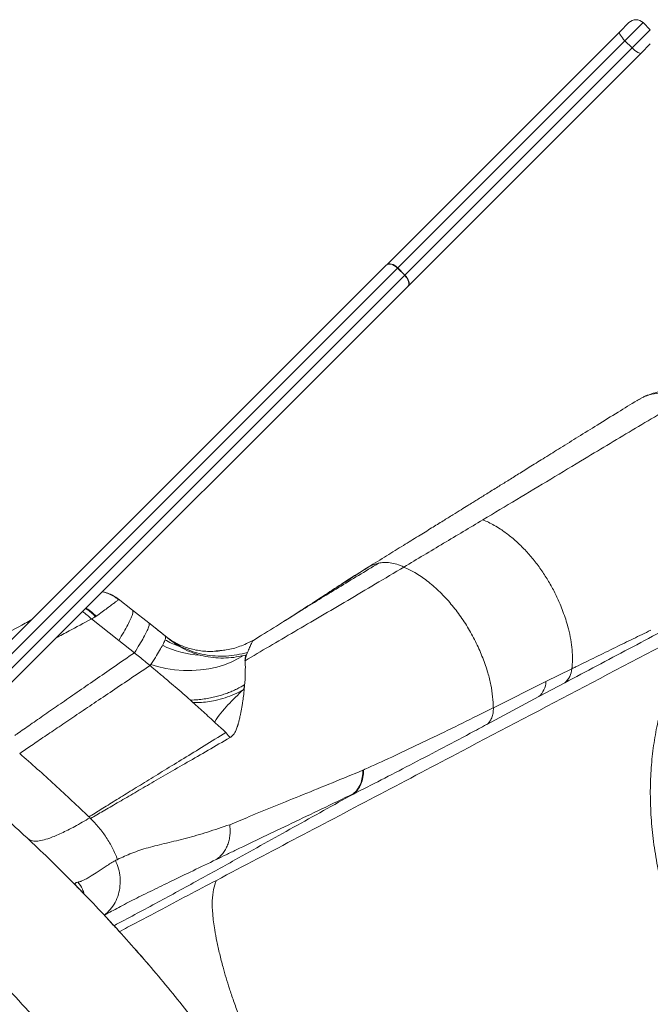
# Model space of a CAD drawing. Units: millimetres. Extents: x -13039 to 25749, y -10690 to 3540.
# Drawn here: x 1130 to 1443, y -7384 to -6895 of the extents above; entities that cross this region are included whole.
import ezdxf

# ---------------------------------------------------------------- set-up
doc = ezdxf.new("R2010")
doc.units = ezdxf.units.MM

msp = doc.modelspace()

# ---------------------------------------------------------------- linework, layer by layer
at = {"color": 7, "linetype": 'Continuous', "lineweight": 15}
for p, q in [((1428.11, -6901.35), (1432.63, -6896.84)), ((1443.24, -6900.37), (1439.7, -6896.84)), ((1312.4, -7017.07), (1428.11, -6901.35)), ((1430.67, -6905.87), (1317.88, -7018.66)), ((1321.41, -7022.2), (1434.2, -6909.41)), ((1434.2, -6909.41), (1430.67, -6905.87)), ((1443.24, -6907.44), (1438.72, -6911.96)), ((1438.72, -6911.96), (1323.01, -7027.68)), ((1312.4, -7017.07), (1312.19, -7017.28)), ((1317.77, -7018.77), (1013.21, -7323.33)), ((1025.83, -7303.64), (1312.19, -7017.28)), ((1317.88, -7018.66), (1317.77, -7018.77)), ((1321.31, -7022.3), (1317.77, -7018.77)), ((1317.88, -7018.66), (1321.41, -7022.2)), ((1016.75, -7326.86), (1321.31, -7022.3)), ((1321.41, -7022.2), (1321.31, -7022.3)), ((1322.8, -7027.88), (1021.77, -7328.91)), ((1322.8, -7027.88), (1323.01, -7027.68)), ((1438.34, -7083.68), (1436.52, -7084.58)), ((1436.74, -7084.58), (1436.62, -7084.65)), ((1439.42, -7083.08), (1439.35, -7083.07)), ((1186.18, -7188.59), (1179.15, -7183.06)), ((1270.21, -7188.65), (1271, -7188.16)), ((1165.8, -7192.94), (1179.38, -7203.63)), ((1168.16, -7191.67), (1167.82, -7191.9)), ((1194.3, -7194.92), (1186.18, -7188.59)), ((1264.78, -7192.03), (1261.14, -7194.3)), ((1269.98, -7188.71), (1264.78, -7192.03)), ((1202.46, -7201.44), (1194.3, -7194.92)), ((1204.91, -7203.44), (1202.46, -7201.44)), ((1202.46, -7201.45), (1204.77, -7203.32)), ((1249.8, -7201.36), (1245.89, -7203.8)), ((1187.13, -7209.8), (1179.38, -7203.63)), ((1245.89, -7203.67), (1243.07, -7205.03)), ((1231.87, -7208.46), (1229.61, -7208.83)), ((1243.28, -7209.64), (1242.85, -7210.81)), ((1391.4, -7224.11), (1404.31, -7217.73)), ((1365.39, -7237.09), (1391.4, -7224.11)), ((1387.97, -7231.52), (1400.81, -7224.69)), ((1241.69, -7227.79), (1241.13, -7228.13)), ((1241.28, -7227.99), (1241.69, -7227.76)), ((1362.15, -7245.34), (1387.97, -7231.52)), ((1357.31, -7241.11), (1357.3, -7241.11)), ((1300.6, -7268.09), (1300.91, -7267.96)), ((1165.05, -7291.76), (1165.39, -7292.09)), ((1157.91, -7325.05), (1159.58, -7327.03)), ((1172.22, -7340.13), (1172.27, -7340.11))]:
    msp.add_line(p, q, dxfattribs=at)
at = {"color": 8, "linetype": 'Continuous', "lineweight": 15}
for p, q in [((1439.7, -6896.84), (1430.67, -6905.87)), ((1434.2, -6909.41), (1443.24, -6900.37)), ((1439.41, -7083.08), (1436.74, -7084.58)), ((1175.22, -7180.9), (1175.62, -7181.08)), ((1179.18, -7183.35), (1179.13, -7183.14)), ((1202.48, -7201.53), (1203.28, -7202.11)), ((1242.24, -7210.93), (1242.15, -7213.17)), ((1241.88, -7225.56), (1241.59, -7225.75)), ((1297.64, -7277.88), (1297.6, -7278.23)), ((1158.89, -7326.33), (1158.3, -7325.58)), ((1161.7, -7329.06), (1161.98, -7329.36))]:
    msp.add_line(p, q, dxfattribs=at)
at = {"color": 7, "linetype": 'Continuous', "lineweight": 15, "flags": 128}
for points in [[(1430.67, -6905.87), (1430, -6905.16), (1429.39, -6904.45), (1428.87, -6903.74), (1428.45, -6903.09), (1428.16, -6902.5), (1428.01, -6902), (1427.99, -6901.61), (1428.11, -6901.35)], [(1438.72, -6911.96), (1438.46, -6912.09), (1438.08, -6912.07), (1437.58, -6911.91), (1436.99, -6911.62), (1436.33, -6911.21), (1435.63, -6910.69), (1434.91, -6910.08), (1434.2, -6909.41)], [(1312.19, -7017.28), (1312.66, -7016.95), (1313.24, -7016.76), (1313.92, -7016.74), (1314.67, -7016.87), (1315.46, -7017.15), (1316.26, -7017.57), (1317.04, -7018.12), (1317.77, -7018.77)], [(1317.88, -7018.66), (1317.15, -7018.01), (1316.37, -7017.46), (1315.58, -7017.03), (1314.81, -7016.73), (1314.07, -7016.59), (1313.41, -7016.6), (1312.85, -7016.76), (1312.4, -7017.07)], [(1321.31, -7022.3), (1321.96, -7023.03), (1322.5, -7023.81), (1322.93, -7024.61), (1323.21, -7025.4), (1323.34, -7026.15), (1323.31, -7026.83), (1323.13, -7027.42), (1322.8, -7027.88)], [(1321.41, -7022.2), (1322.06, -7022.93), (1322.62, -7023.7), (1323.05, -7024.49), (1323.34, -7025.27), (1323.49, -7026), (1323.48, -7026.66), (1323.32, -7027.23), (1323.01, -7027.68)], [(1440.25, -7082.56), (1439.83, -7082.82), (1439.41, -7083.08)], [(1439.41, -7083.08), (1439.41, -7083.08), (1439.42, -7083.08)]]:
    msp.add_lwpolyline(points, dxfattribs=at)
at = {"color": 8, "linetype": 'Continuous', "lineweight": 15, "flags": 128}
for points in [[(1195.22, -7215.67), (1198.57, -7216.63), (1202.83, -7217.57), (1207.13, -7218.21), (1211.44, -7218.55), (1215.72, -7218.59), (1219.94, -7218.32), (1224.06, -7217.74), (1228.07, -7216.87), (1231.92, -7215.71), (1235.59, -7214.26), (1239.04, -7212.54), (1241.31, -7211.19)], [(1176.62, -7345.25), (1176.41, -7344.93), (1174.83, -7342.95)]]:
    msp.add_lwpolyline(points, dxfattribs=at)
at = {"color": 7, "linetype": 'Continuous', "lineweight": 15}
for centre, radius, start, end in [((1436.17, -6900.37), 5, 45, 135), ((1438.22, -7080.38), 2.92, 292.8753, 306.2519), ((1394.23, -7217.01), 10.11, 310.6093, 355.9295), ((1238.95, -7226.47), 2.73, 322.7082, 15.2892), ((1381.23, -7223.9), 10.17, 311.4696, 358.8173)]:
    msp.add_arc(centre, radius, start, end, dxfattribs=at)
at = {"color": 8, "linetype": 'Continuous', "lineweight": 15}
for centre, radius, start, end in [((1148.96, -7208.26), 22.65, 42.273, 56.7878), ((1222.03, -7164), 47.01, 243.5226, 267.2128)]:
    msp.add_arc(centre, radius, start, end, dxfattribs=at)
at = {"color": 7, "linetype": 'Continuous', "lineweight": 15}
for points, knots in [([(1471.01, -7084.93), (1469.69, -7084.26), (1466.87, -7082.85), (1462.38, -7081.27), (1457.92, -7080.23), (1453.62, -7079.79), (1449.58, -7079.88), (1445.67, -7080.47), (1443.27, -7081.36), (1442.12, -7081.79)], [0, 0, 0, 0, 0.128212, 0.272031, 0.433665, 0.566816, 0.708287, 0.859671, 1, 1, 1, 1]), ([(1436.68, -7084.49), (1433.53, -7086.42), (1426.95, -7090.47), (1417.19, -7096.51), (1407.68, -7102.41), (1398.99, -7107.81), (1391.17, -7112.68), (1384.21, -7117.01), (1378.08, -7120.83), (1372.62, -7124.24), (1367.35, -7127.52), (1362.28, -7130.68), (1358.11, -7133.27), (1354.98, -7135.21), (1352.34, -7136.85), (1349.09, -7138.88), (1345.02, -7141.4), (1340.15, -7144.42), (1334.42, -7147.96), (1327.84, -7152.03), (1320.4, -7156.63), (1312.09, -7161.77), (1306.24, -7165.38), (1303.17, -7167.27)], [0, 0, 0, 0, 0.070959, 0.148381, 0.219605, 0.284616, 0.343407, 0.395099, 0.440801, 0.481108, 0.517776, 0.559329, 0.595144, 0.611622, 0.629984, 0.654801, 0.685238, 0.721931, 0.764983, 0.814406, 0.870105, 0.931954, 1, 1, 1, 1]), ([(1360.13, -7143.76), (1365.74, -7140.39), (1376.96, -7133.68), (1393.8, -7123.54), (1413.45, -7111.72), (1435.89, -7098.25), (1452.63, -7088.35), (1460.99, -7083.39)], [0, 0, 0, 0, 0.166801, 0.333262, 0.50003, 0.750001, 1, 1, 1, 1]), ([(1439.95, -7082.73), (1439.95, -7082.7), (1439.97, -7082.63), (1440.04, -7082.56), (1440.13, -7082.53), (1440.21, -7082.55), (1440.24, -7082.55)], [0, 0, 0, 0, 0.256175, 0.516327, 0.767729, 1, 1, 1, 1]), ([(1460.99, -7083.38), (1459.23, -7082.75), (1455.69, -7081.5), (1450.38, -7080.75), (1445.1, -7080.89), (1441.86, -7082), (1440.24, -7082.55)], [0, 0, 0, 0, 0.233954, 0.470054, 0.734105, 1, 1, 1, 1]), ([(1440.24, -7082.55), (1440.69, -7082.28), (1441.28, -7081.93), (1441.96, -7081.82), (1442.12, -7081.79)], [0, 0, 0, 0, 0.762983, 1, 1, 1, 1]), ([(1320.93, -7167.2), (1327.51, -7163.27), (1340.66, -7155.4), (1353.64, -7147.64), (1360.13, -7143.76)], [0, 0, 0, 0, 0.5, 1, 1, 1, 1]), ([(1360.13, -7143.76), (1361.07, -7144.15), (1362.95, -7144.96), (1365.88, -7146.52), (1369.39, -7148.67), (1373.44, -7151.61), (1377.87, -7155.45), (1382.12, -7159.78), (1386.14, -7164.53), (1389.87, -7169.64), (1393.25, -7175.04), (1396.26, -7180.66), (1398.54, -7185.79), (1400.25, -7190.3), (1401.59, -7194.11), (1402.81, -7198.43), (1403.81, -7203.21), (1404.45, -7208.34), (1404.67, -7213.23), (1404.43, -7216.25), (1404.31, -7217.73)], [0, 0, 0, 0, 0.039297, 0.079322, 0.122504, 0.186604, 0.25081, 0.314999, 0.379182, 0.443372, 0.507558, 0.571745, 0.635936, 0.678734, 0.721542, 0.763938, 0.823593, 0.883232, 0.942698, 1, 1, 1, 1]), ([(1242.05, -7213.73), (1246.06, -7211.37), (1254.07, -7206.66), (1266.65, -7199.27), (1279.6, -7191.67), (1292.98, -7183.82), (1306.72, -7175.68), (1316.2, -7170.03), (1320.93, -7167.2)], [0, 0, 0, 0, 0.166668, 0.333336, 0.500004, 0.666669, 0.833335, 1, 1, 1, 1]), ([(1266.66, -7190.85), (1272.57, -7187.02), (1284.8, -7179.1), (1297.46, -7170.99), (1303.99, -7166.8)], [0, 0, 0, 0, 0.4836294, 1, 1, 1, 1]), ([(1269.65, -7188.99), (1272.67, -7187.12), (1278.72, -7183.36), (1288.44, -7177.41), (1298.38, -7171.37), (1305.05, -7167.31), (1308.39, -7165.28)], [0, 0, 0, 0, 0.2499589, 0.4999631, 0.7499794, 1, 1, 1, 1]), ([(1303.18, -7167.27), (1298.7, -7170.07), (1291.03, -7174.88), (1283.86, -7179.67), (1280.87, -7181.66)], [0, 0, 0, 0, 0.584113, 1, 1, 1, 1]), ([(1303.99, -7166.8), (1304.69, -7166.47), (1306.08, -7165.81), (1307.62, -7165.45), (1308.39, -7165.28)], [0, 0, 0, 0, 0.502759, 1, 1, 1, 1]), ([(1308.39, -7165.28), (1309.23, -7165.15), (1311.05, -7164.88), (1314.07, -7165.01), (1317.43, -7165.73), (1319.76, -7166.71), (1320.93, -7167.2)], [0, 0, 0, 0, 0.222127, 0.479868, 0.738951, 1, 1, 1, 1]), ([(1320.93, -7167.2), (1322.76, -7168.07), (1326.58, -7169.88), (1332.4, -7173.88), (1338.21, -7178.87), (1343.67, -7184.64), (1348.68, -7191.01), (1353.13, -7197.82), (1357, -7204.98), (1360.13, -7212.38), (1362.62, -7219.3), (1364.17, -7225.78), (1365.1, -7231.66), (1365.22, -7235.33), (1365.27, -7237.15)], [0, 0, 0, 0, 0.082807, 0.172531, 0.26196, 0.351381, 0.43783, 0.524287, 0.610739, 0.697193, 0.783649, 0.856687, 0.928548, 1, 1, 1, 1]), ([(1168.16, -7191.67), (1169.19, -7190.93), (1171.24, -7189.44), (1173.78, -7187.57), (1175.9, -7185.99), (1177.52, -7184.75), (1178.68, -7183.82), (1179.01, -7183.5), (1179.18, -7183.35)], [0, 0, 0, 0, 0.165589, 0.331642, 0.498148, 0.665078, 0.832383, 1, 1, 1, 1]), ([(1179.18, -7183.14), (1178.3, -7182.52), (1176.66, -7181.36), (1174.08, -7180.23), (1172.3, -7179.62), (1171.38, -7179.45), (1171.25, -7179.43)], [0, 0, 0, 0, 0.362316, 0.681784, 0.955388, 1, 1, 1, 1]), ([(1165.73, -7193.03), (1166.07, -7192.84), (1166.77, -7192.46), (1167.47, -7192.09), (1167.82, -7191.9)], [0, 0, 0, 0, 0.499999, 1, 1, 1, 1]), ([(1179.38, -7203.63), (1180.23, -7202.22), (1181.95, -7199.39), (1183.89, -7195.87), (1185.34, -7192.95), (1186.21, -7190.75), (1186.55, -7189.21), (1186.3, -7188.8), (1186.18, -7188.59)], [0, 0, 0, 0, 0.165058, 0.33204, 0.5, 0.66796, 0.834942, 1, 1, 1, 1]), ([(1269.65, -7188.99), (1265.61, -7191.51), (1257.52, -7196.56), (1249.76, -7201.39), (1245.89, -7203.8)], [0, 0, 0, 0, 0.499977, 1, 1, 1, 1]), ([(1400.81, -7224.69), (1411.41, -7219.06), (1427.3, -7210.62), (1448.32, -7199.51), (1458.7, -7194.05), (1463.89, -7191.31)], [0, 0, 0, 0, 0.499998, 0.749999, 1, 1, 1, 1]), ([(1073.6, -7228.6), (1076.08, -7227.19), (1081.05, -7224.39), (1089.67, -7219.52), (1099.15, -7214.17), (1109.5, -7208.33), (1120.74, -7201.98), (1129.67, -7196.94), (1135.09, -7193.88), (1136.23, -7193.24)], [0, 0, 0, 0, 0.159337, 0.318733, 0.478543, 0.638405, 0.798065, 0.957685, 1, 1, 1, 1]), ([(1187.13, -7209.8), (1188.01, -7208.4), (1189.79, -7205.59), (1191.81, -7202.11), (1193.32, -7199.22), (1194.25, -7197.04), (1194.64, -7195.52), (1194.42, -7195.12), (1194.3, -7194.92)], [0, 0, 0, 0, 0.165052, 0.332035, 0.5, 0.667965, 0.834948, 1, 1, 1, 1]), ([(1197.76, -7197.68), (1197.87, -7197.77), (1198.99, -7198.66), (1200.21, -7199.63), (1201.31, -7200.52), (1201.42, -7200.61)], [0, 0, 0, 0, 0.092049, 0.910835, 1, 1, 1, 1]), ([(1227.83, -7322.82), (1241.38, -7315.68), (1268.47, -7301.41), (1309.1, -7280.01), (1376.82, -7244.34), (1431, -7215.8), (1471.63, -7194.4)], [0, 0, 0, 0, 0.166667, 0.333334, 0.5, 1, 1, 1, 1]), ([(1471.63, -7194.4), (1469.7, -7196.61), (1465.83, -7201.05), (1460.76, -7208.61), (1456.26, -7216.83), (1452.39, -7225.73), (1449.18, -7235.23), (1446.64, -7245.27), (1444.78, -7255.79), (1443.6, -7266.8), (1443.12, -7278.24), (1443.45, -7290.01), (1444.55, -7302.04), (1446.4, -7314.28), (1448.99, -7326.73), (1452.26, -7339.36), (1456.16, -7352.05), (1460.64, -7364.72), (1465.67, -7377.34), (1471.28, -7389.89), (1477.41, -7402.32), (1481.95, -7410.41), (1484.22, -7414.46)], [0, 0, 0, 0, 0.049952, 0.099766, 0.149672, 0.199908, 0.250103, 0.299962, 0.349726, 0.399626, 0.449782, 0.499747, 0.549378, 0.598953, 0.648809, 0.699112, 0.749297, 0.79927, 0.849218, 0.899338, 0.949723, 1, 1, 1, 1]), ([(1202.46, -7201.44), (1202.56, -7201.63), (1202.76, -7202.03), (1202.31, -7203.53), (1201.32, -7205.67), (1199.74, -7208.51), (1197.65, -7211.95), (1195.81, -7214.74), (1194.89, -7216.13)], [0, 0, 0, 0, 0.166667, 0.333334, 0.500001, 0.666667, 0.833334, 1, 1, 1, 1]), ([(1203.28, -7202.11), (1203.65, -7202.37), (1205.02, -7203.34), (1207.72, -7205.41), (1211.89, -7207.59), (1216.77, -7209.52), (1221.94, -7210.82), (1227.28, -7211.49), (1232.68, -7211.51), (1238.04, -7210.95), (1241.54, -7210.07), (1243.28, -7209.64)], [0, 0, 0, 0, 0.033287, 0.122152, 0.246713, 0.372933, 0.5, 0.627067, 0.753287, 0.877848, 1, 1, 1, 1]), ([(1204.02, -7202.71), (1204.12, -7202.79), (1204.35, -7202.98), (1204.71, -7203.27), (1204.91, -7203.44)], [0, 0, 0, 0, 0.407675, 1, 1, 1, 1]), ([(1229.61, -7208.83), (1228.43, -7208.94), (1226.21, -7209.15), (1222.75, -7209.1), (1219.44, -7208.78), (1216.08, -7208.11), (1212.88, -7207.2), (1210.16, -7206.16), (1208.35, -7205.31), (1207.08, -7204.63), (1206.3, -7204.19), (1205.54, -7203.72), (1204.81, -7203.25), (1204.45, -7203.01), (1204.26, -7202.88)], [0, 0, 0, 0, 0.130059, 0.246138, 0.349918, 0.444082, 0.531403, 0.632005, 0.720574, 0.75812, 0.809354, 0.860175, 0.923855, 1, 1, 1, 1]), ([(1425.98, -7207.11), (1428.91, -7205.68), (1434.77, -7202.82), (1440.59, -7199.99), (1443.5, -7198.58)], [0, 0, 0, 0, 0.499787, 1, 1, 1, 1]), ([(1202.32, -7203.28), (1203.35, -7203.9), (1205.4, -7205.11), (1207.65, -7205.84), (1208.76, -7206.2)], [0, 0, 0, 0, 0.505605, 1, 1, 1, 1]), ([(1242.85, -7210.81), (1241.15, -7211.2), (1237.74, -7212), (1232.59, -7212.47), (1227.49, -7212.39), (1222.51, -7211.73), (1217.69, -7210.49), (1213.11, -7208.69), (1208.79, -7206.38), (1206.21, -7204.42), (1204.91, -7203.44)], [0, 0, 0, 0, 0.1249987, 0.2499999, 0.3749998, 0.5000001, 0.6250001, 0.7500002, 0.8750004, 1, 1, 1, 1]), ([(1225.95, -7209.09), (1227.16, -7208.96), (1228.47, -7208.82), (1230.75, -7208.58), (1234.12, -7208.32), (1239.56, -7206.75), (1243.78, -7204.79), (1245.89, -7203.8)], [0, 0, 0, 0, 0.176273, 0.191, 0.330397, 0.665198, 1, 1, 1, 1]), ([(1245.89, -7203.8), (1245.68, -7204.23), (1245.25, -7205.11), (1244.38, -7207.1), (1243.65, -7208.79), (1243.28, -7209.64)], [0, 0, 0, 0, 0.328976, 0.663158, 1, 1, 1, 1]), ([(1245.89, -7203.8), (1245.93, -7203.72), (1245.97, -7203.61), (1245.89, -7203.68), (1245.88, -7203.69)], [0, 0, 0, 0, 0.8003347, 1, 1, 1, 1]), ([(1245.89, -7203.8), (1245.92, -7203.78), (1246.03, -7203.71), (1245.95, -7203.76), (1245.89, -7203.8)], [0, 0, 0, 0, 0.282836, 1, 1, 1, 1]), ([(1406.19, -7216.81), (1409.49, -7215.18), (1416.11, -7211.94), (1422.69, -7208.72), (1425.98, -7207.11)], [0, 0, 0, 0, 0.499739, 1, 1, 1, 1]), ([(1194.89, -7216.13), (1194.07, -7215.45), (1192.34, -7213.97), (1189.73, -7211.89), (1187.96, -7210.47), (1187.13, -7209.8)], [0, 0, 0, 0, 0.318333, 0.681162, 1, 1, 1, 1]), ([(1242.85, -7210.81), (1242.72, -7211.24), (1242.43, -7212.18), (1242.14, -7213.22), (1241.98, -7213.77)], [0, 0, 0, 0, 0.466498, 1, 1, 1, 1]), ([(1194.89, -7216.13), (1191.45, -7218.44), (1184.57, -7223.06), (1174.97, -7229.51), (1165.93, -7235.6), (1157.5, -7241.28), (1149.68, -7246.56), (1142.52, -7251.42), (1135.94, -7255.89), (1132.12, -7258.5), (1130.21, -7259.81)], [0, 0, 0, 0, 0.1250046, 0.2500007, 0.3750023, 0.5000024, 0.6249983, 0.7499978, 0.8749988, 1, 1, 1, 1]), ([(1229.29, -7246.39), (1228.18, -7245.37), (1226.07, -7243.4), (1222.93, -7240.53), (1219.91, -7237.79), (1216.95, -7235.14), (1213.76, -7232.29), (1210.28, -7229.24), (1206.53, -7225.99), (1202.63, -7222.65), (1198.76, -7219.38), (1196.12, -7217.17), (1194.89, -7216.13)], [0, 0, 0, 0, 0.098457, 0.189311, 0.278255, 0.365052, 0.449708, 0.558434, 0.668133, 0.774588, 0.894591, 1, 1, 1, 1]), ([(1242.05, -7213.73), (1242.08, -7214.16), (1242.14, -7214.94), (1242.22, -7216.1), (1242.23, -7217.19), (1242.18, -7218.4), (1242.16, -7219.7), (1242.18, -7221.07), (1242.15, -7222.33), (1242.06, -7223.46), (1241.97, -7224.57), (1241.87, -7225.72), (1241.76, -7226.94), (1241.66, -7228.14), (1241.54, -7229.36), (1241.38, -7230.69), (1241.18, -7232.22), (1240.94, -7233.9), (1240.66, -7235.7), (1240.36, -7237.49), (1240.03, -7239.27), (1239.65, -7241.17), (1239.22, -7243.12), (1238.85, -7244.5), (1238.67, -7245.14)], [0, 0, 0, 0, 0.051747, 0.092693, 0.132599, 0.173586, 0.224133, 0.270058, 0.315207, 0.350944, 0.382125, 0.424323, 0.461847, 0.499039, 0.53661, 0.574129, 0.621774, 0.674987, 0.72545, 0.780645, 0.832274, 0.880345, 0.944109, 1, 1, 1, 1]), ([(1404.31, -7217.73), (1404.63, -7217.57), (1405.25, -7217.27), (1405.88, -7216.96), (1406.19, -7216.81)], [0, 0, 0, 0, 0.499989, 1, 1, 1, 1]), ([(1241.13, -7228.13), (1241.15, -7228.1), (1241.2, -7228.06), (1241.25, -7228.01), (1241.28, -7227.99)], [0, 0, 0, 0, 0.4999489, 1, 1, 1, 1]), ([(1357.31, -7241.11), (1358.63, -7240.46), (1361.27, -7239.15), (1363.94, -7237.82), (1365.27, -7237.15)], [0, 0, 0, 0, 0.4999152, 1, 1, 1, 1]), ([(1365.39, -7237.09), (1365.34, -7237.99), (1365.24, -7239.79), (1364.58, -7242.08), (1363.58, -7244.02), (1362.63, -7244.9), (1362.15, -7245.34)], [0, 0, 0, 0, 0.248138, 0.5, 0.751862, 1, 1, 1, 1]), ([(1301.61, -7267.67), (1306, -7265.66), (1314.79, -7261.65), (1328.52, -7255.14), (1342.64, -7248.34), (1352.42, -7243.52), (1357.3, -7241.11)], [0, 0, 0, 0, 0.2499264, 0.4999395, 0.7498215, 1, 1, 1, 1]), ([(1232.57, -7249.46), (1231.87, -7248.8), (1231.09, -7248.07), (1230.23, -7247.27), (1229.85, -7246.91), (1229.53, -7246.62), (1229.29, -7246.39)], [0, 0, 0, 0, 0.646484, 0.711559, 0.779251, 1, 1, 1, 1]), ([(1238.67, -7245.14), (1238.62, -7245.31), (1238.53, -7245.63), (1238.38, -7246.11), (1238.18, -7246.74), (1237.89, -7247.54), (1237.5, -7248.49), (1236.94, -7249.6), (1236.11, -7250.86), (1235.14, -7251.54), (1234.64, -7251.89)], [0, 0, 0, 0, 0.0629039, 0.1230683, 0.1804987, 0.3072795, 0.4343784, 0.5605564, 0.7710517, 1, 1, 1, 1]), ([(1362.01, -7245.41), (1360.64, -7246.15), (1357.9, -7247.62), (1355.19, -7249.07), (1353.84, -7249.79)], [0, 0, 0, 0, 0.4999979, 1, 1, 1, 1]), ([(1164.59, -7291.31), (1166.58, -7290.06), (1170.57, -7287.57), (1177.45, -7283.3), (1184.97, -7278.65), (1193.17, -7273.59), (1202.04, -7268.14), (1211.56, -7262.3), (1221.68, -7256.11), (1228.94, -7251.67), (1232.57, -7249.46)], [0, 0, 0, 0, 0.1249161, 0.2498545, 0.3748163, 0.4998012, 0.6248126, 0.7498492, 0.8749128, 1, 1, 1, 1]), ([(1234.64, -7251.89), (1230.95, -7254.02), (1223.57, -7258.28), (1213.29, -7264.22), (1203.59, -7269.83), (1194.56, -7275.07), (1186.2, -7279.93), (1178.53, -7284.4), (1171.51, -7288.5), (1167.43, -7290.89), (1165.39, -7292.09)], [0, 0, 0, 0, 0.1250283, 0.2500494, 0.3750603, 0.5000631, 0.6250569, 0.7500445, 0.8750255, 1, 1, 1, 1]), ([(1353.84, -7249.79), (1348.75, -7252.5), (1338.56, -7257.91), (1323.85, -7265.6), (1309.55, -7272.99), (1300.42, -7277.62), (1295.85, -7279.93)], [0, 0, 0, 0, 0.2499873, 0.4999826, 0.7499878, 1, 1, 1, 1]), ([(1164.58, -7291.31), (1158.97, -7285.94), (1147.73, -7275.2), (1136.05, -7264.94), (1130.21, -7259.81)], [0, 0, 0, 0, 0.49996, 1, 1, 1, 1]), ([(1088.25, -7262.43), (1091.75, -7265.2), (1103.05, -7274.13), (1121.4, -7290.14), (1143.27, -7310.4), (1164.34, -7331.53), (1184.57, -7353.42), (1204.01, -7376), (1216.23, -7391.64), (1222.33, -7399.45)], [0, 0, 0, 0, 0.069746, 0.224751, 0.379918, 0.535137, 0.690297, 0.845288, 1, 1, 1, 1]), ([(1244.1, -7291.18), (1248.4, -7289.42), (1257, -7285.89), (1270.85, -7280.27), (1285.31, -7274.38), (1295.5, -7270.19), (1300.6, -7268.09)], [0, 0, 0, 0, 0.2494405, 0.4992378, 0.7494113, 1, 1, 1, 1]), ([(1295.77, -7279.84), (1296.48, -7279.18), (1297.91, -7277.83), (1299.42, -7275.01), (1300.41, -7271.75), (1300.53, -7269.3), (1300.6, -7268.09)], [0, 0, 0, 0, 0.2474, 0.5, 0.7526, 1, 1, 1, 1]), ([(1300.91, -7267.99), (1300.86, -7269.24), (1300.76, -7271.77), (1299.72, -7275.11), (1298.13, -7277.97), (1296.6, -7279.28), (1295.85, -7279.93)], [0, 0, 0, 0, 0.247177, 0.5, 0.752823, 1, 1, 1, 1]), ([(1300.91, -7267.96), (1300.98, -7267.93), (1301.21, -7267.84), (1301.44, -7267.74), (1301.61, -7267.67)], [0, 0, 0, 0, 0.270216, 1, 1, 1, 1]), ([(1295.85, -7279.93), (1285.96, -7285.43), (1266.36, -7296.34), (1240.3, -7310.9), (1217.43, -7323.55), (1197.43, -7334.45), (1183.88, -7341.68), (1177.04, -7345.34)], [0, 0, 0, 0, 0.250325, 0.496292, 0.66036, 0.828485, 1, 1, 1, 1]), ([(1237.69, -7307.68), (1242.11, -7305.56), (1250.93, -7301.32), (1265.17, -7294.52), (1280.03, -7287.41), (1290.52, -7282.36), (1295.77, -7279.84)], [0, 0, 0, 0, 0.2498343, 0.4997691, 0.7498253, 1, 1, 1, 1]), ([(1295.85, -7279.93), (1295.83, -7279.92), (1295.81, -7279.89), (1295.78, -7279.86), (1295.77, -7279.84)], [0, 0, 0, 0, 0.560003, 1, 1, 1, 1]), ([(1134.32, -7302.16), (1134.85, -7302.52), (1135.91, -7303.25), (1138.34, -7303.46), (1141.37, -7303.04), (1145.49, -7301.76), (1150.82, -7299.51), (1157.41, -7296.2), (1162.5, -7293.24), (1165.05, -7291.76)], [0, 0, 0, 0, 0.124852, 0.249878, 0.374932, 0.499923, 0.666575, 0.833315, 1, 1, 1, 1]), ([(1164.59, -7291.31), (1164.72, -7291.44), (1164.87, -7291.59), (1165.03, -7291.74), (1165.05, -7291.76)], [0, 0, 0, 0, 0.872168, 1, 1, 1, 1]), ([(1178.78, -7312.43), (1177.99, -7310.54), (1176.41, -7306.77), (1173.27, -7301.48), (1169.66, -7296.51), (1166.82, -7293.57), (1165.39, -7292.1)], [0, 0, 0, 0, 0.2497738, 0.4995265, 0.7492433, 1, 1, 1, 1]), ([(1178.78, -7312.43), (1181.06, -7311.36), (1185.62, -7309.23), (1193.87, -7306.49), (1203.04, -7304.34), (1212.9, -7301.95), (1223.3, -7298.94), (1230.75, -7296.43), (1234.47, -7295.17)], [0, 0, 0, 0, 0.166661, 0.333324, 0.49999, 0.666662, 0.833331, 1, 1, 1, 1]), ([(1227.76, -7312.47), (1228.34, -7312.03), (1229.54, -7311.14), (1231.08, -7309.43), (1232.4, -7307.46), (1233.46, -7305.23), (1234.2, -7302.82), (1234.62, -7300.3), (1234.74, -7297.74), (1234.56, -7296.02), (1234.47, -7295.17)], [0, 0, 0, 0, 0.1210042, 0.2453697, 0.3720815, 0.5, 0.6279185, 0.7546303, 0.8789958, 1, 1, 1, 1]), ([(1234.47, -7295.17), (1236.05, -7294.52), (1239.2, -7293.22), (1242.47, -7291.86), (1244.1, -7291.18)], [0, 0, 0, 0, 0.499907, 1, 1, 1, 1]), ([(1227.76, -7312.47), (1229.38, -7311.68), (1232.63, -7310.12), (1236.01, -7308.49), (1237.69, -7307.68)], [0, 0, 0, 0, 0.500028, 1, 1, 1, 1]), ([(1159.12, -7323.67), (1159.29, -7323.63), (1159.62, -7323.55), (1160.22, -7323.47), (1160.77, -7323.21), (1161.44, -7322.97), (1162.37, -7322.52), (1163.74, -7321.8), (1166, -7320.45), (1169.08, -7318.54), (1172.99, -7315.71), (1176.16, -7313.88), (1177.74, -7312.96)], [0, 0, 0, 0, 0.056002, 0.112035, 0.168025, 0.224029, 0.280025, 0.390022, 0.500022, 0.666681, 0.833341, 1, 1, 1, 1]), ([(1177.74, -7312.96), (1178.29, -7314.3), (1179.4, -7316.99), (1180.12, -7321.29), (1180.11, -7325.59), (1179.3, -7329.83), (1177.67, -7333.8), (1175.34, -7337.38), (1173.25, -7339.21), (1172.22, -7340.12)], [0, 0, 0, 0, 0.142798, 0.285933, 0.428563, 0.569962, 0.716134, 0.859588, 1, 1, 1, 1]), ([(1172.26, -7340.1), (1174.57, -7338.83), (1179.19, -7336.29), (1187.18, -7332.17), (1195.9, -7327.86), (1205.53, -7323.2), (1216.06, -7318.1), (1223.86, -7314.34), (1227.76, -7312.47)], [0, 0, 0, 0, 0.166671, 0.33334, 0.500011, 0.666673, 0.833336, 1, 1, 1, 1]), ([(1177.74, -7312.96), (1177.91, -7312.87), (1178.25, -7312.69), (1178.6, -7312.51), (1178.78, -7312.43)], [0, 0, 0, 0, 0.4999634, 1, 1, 1, 1]), ([(1158.3, -7325.58), (1158.1, -7325.34), (1157.7, -7324.87), (1157.7, -7324.33), (1158.1, -7323.92), (1158.77, -7323.76), (1159.11, -7323.69)], [0, 0, 0, 0, 0.2499969, 0.5000014, 0.7499988, 1, 1, 1, 1]), ([(1159.12, -7323.67), (1159.12, -7323.67), (1159.12, -7323.68), (1159.12, -7323.7), (1159.12, -7323.7)], [0, 0, 0, 0, 0.499865, 1, 1, 1, 1]), ([(1162.26, -7329.71), (1161.98, -7328.85), (1161.27, -7326.68), (1159.93, -7324.83), (1159.12, -7323.7)], [0, 0, 0, 0, 0.3953634, 1, 1, 1, 1]), ([(1179.5, -7348.41), (1180.94, -7347.65), (1187.59, -7344.1), (1199.03, -7338.04), (1213.81, -7330.21), (1223.16, -7325.28), (1227.83, -7322.82)], [0, 0, 0, 0, 0.084067, 0.389524, 0.694639, 1, 1, 1, 1]), ([(1227.84, -7322.81), (1227.3, -7324.25), (1226.23, -7327.15), (1225.68, -7332.8), (1225.87, -7339.47), (1226.76, -7346.38), (1228.02, -7353.09), (1229.43, -7359.28), (1230.99, -7365.32), (1232.62, -7371.11), (1234.24, -7376.52), (1236.32, -7382.58), (1238.79, -7389.19), (1241.63, -7396.32), (1244.77, -7403.87), (1248.18, -7411.75), (1252.27, -7420.97), (1257.15, -7431.43), (1262.86, -7443.21), (1269.21, -7455.96), (1275.97, -7469.26), (1282.94, -7482.74), (1289.62, -7495.45), (1296.13, -7507.55), (1300.56, -7515.36), (1302.75, -7519.23)], [0, 0, 0, 0, 0.060113, 0.121299, 0.183364, 0.245959, 0.287779, 0.32952, 0.371067, 0.402045, 0.432901, 0.463949, 0.495188, 0.526554, 0.557982, 0.589401, 0.62082, 0.664309, 0.709761, 0.756007, 0.810363, 0.861731, 0.909759, 0.955274, 1, 1, 1, 1]), ([(1161.7, -7329.06), (1161.07, -7328.42), (1159.81, -7327.12), (1158.81, -7326.1), (1158.3, -7325.58)], [0, 0, 0, 0, 0.500015, 1, 1, 1, 1]), ([(1177.04, -7345.34), (1176.56, -7344.83), (1175.62, -7343.79), (1174.49, -7342.57), (1173.59, -7341.6), (1172.91, -7340.86), (1172.43, -7340.34), (1172.29, -7340.2), (1172.22, -7340.14)], [0, 0, 0, 0, 0.168469, 0.335135, 0.5, 0.658827, 0.825493, 1, 1, 1, 1]), ([(1179.63, -7348.19), (1179.44, -7347.98), (1178.19, -7346.59), (1176.8, -7345.1), (1175.37, -7343.53), (1174.83, -7342.95)], [0, 0, 0, 0, 0.100296, 0.667228, 1, 1, 1, 1]), ([(1196.93, -7367.92), (1196.64, -7367.58), (1194.07, -7364.51), (1190.95, -7360.91), (1188.39, -7358.01), (1187.71, -7357.24)], [0, 0, 0, 0, 0.08492, 0.757255, 1, 1, 1, 1])]:
    msp.add_open_spline(points, degree=3, knots=knots, dxfattribs=at)
at = {"color": 8, "linetype": 'Continuous', "lineweight": 15}
for points, knots in [([(1171.19, -7179.49), (1171.21, -7179.5), (1172.2, -7179.65), (1174.09, -7180.36), (1176.79, -7181.59), (1178.38, -7182.76), (1179.18, -7183.35)], [0, 0, 0, 0, 0.006556, 0.338204, 0.669831, 1, 1, 1, 1]), ([(1167.82, -7191.9), (1167.12, -7191.19), (1165.68, -7189.74), (1163.98, -7188.4), (1163, -7187.88), (1162.87, -7187.81)], [0, 0, 0, 0, 0.456308, 0.930692, 1, 1, 1, 1]), ([(1163.1, -7187.59), (1163.21, -7187.64), (1164.21, -7188.15), (1165.96, -7189.49), (1167.43, -7190.95), (1168.16, -7191.67)], [0, 0, 0, 0, 0.062526, 0.536051, 1, 1, 1, 1]), ([(1148.24, -7202.44), (1150.38, -7201.29), (1155.95, -7198.29), (1161.99, -7195.04), (1165.72, -7193.03)], [0, 0, 0, 0, 0.383661, 1, 1, 1, 1]), ([(1203.28, -7202.11), (1203.47, -7202.26), (1203.75, -7202.48), (1203.96, -7202.66), (1204.02, -7202.71)], [0, 0, 0, 0, 0.694742, 1, 1, 1, 1]), ([(1127.77, -7250.86), (1128.23, -7250.54), (1130.6, -7248.88), (1135.53, -7245.45), (1142.57, -7240.56), (1150.28, -7235.21), (1158.59, -7229.47), (1167.5, -7223.31), (1176.96, -7216.79), (1183.74, -7212.13), (1187.13, -7209.8)], [0, 0, 0, 0, 0.033035, 0.171174, 0.309312, 0.447445, 0.585583, 0.723723, 0.861857, 1, 1, 1, 1]), ([(1241.59, -7225.75), (1240.92, -7226.15), (1239.56, -7226.97), (1237.35, -7228.09), (1235.08, -7229.12), (1232.74, -7230.03), (1230.3, -7230.85), (1227.69, -7231.58), (1224.81, -7232.23), (1221.78, -7232.75), (1218.42, -7233.15), (1216.13, -7233.25), (1214.9, -7233.31)], [0, 0, 0, 0, 0.0888052, 0.1811166, 0.2768819, 0.3631246, 0.4551897, 0.553055, 0.6513269, 0.7655472, 0.8735964, 1, 1, 1, 1]), ([(1216.27, -7234.53), (1217.36, -7234.55), (1221.13, -7234.6), (1226.49, -7233.71), (1232.23, -7232.2), (1236.91, -7230.44), (1239.72, -7228.9), (1241.13, -7228.13)], [0, 0, 0, 0, 0.119211, 0.412174, 0.607873, 0.803817, 1, 1, 1, 1]), ([(1226.92, -7244.2), (1226.95, -7244.16), (1228.84, -7241.09), (1233.44, -7235.6), (1238.56, -7230.62), (1241.13, -7228.13)], [0, 0, 0, 0, 0.006349, 0.503395, 1, 1, 1, 1]), ([(1174.65, -7435.87), (1166.71, -7425.79), (1150.81, -7405.63), (1124.98, -7377), (1097.72, -7349.7), (1071.27, -7325.62), (1053.36, -7311.39), (1045.52, -7305.17)], [0, 0, 0, 0, 0.20885, 0.418069, 0.62751, 0.83692, 1, 1, 1, 1])]:
    msp.add_open_spline(points, degree=3, knots=knots, dxfattribs=at)
at = {"color": 7, "linetype": 'Continuous', "lineweight": 15}
msp.add_open_spline([(1234.64, -7251.89), (1234.29, -7251.49), (1233.59, -7250.7), (1232.91, -7249.87), (1232.57, -7249.46)], degree=3, dxfattribs=at)

doc.saveas('drawing.dxf')
